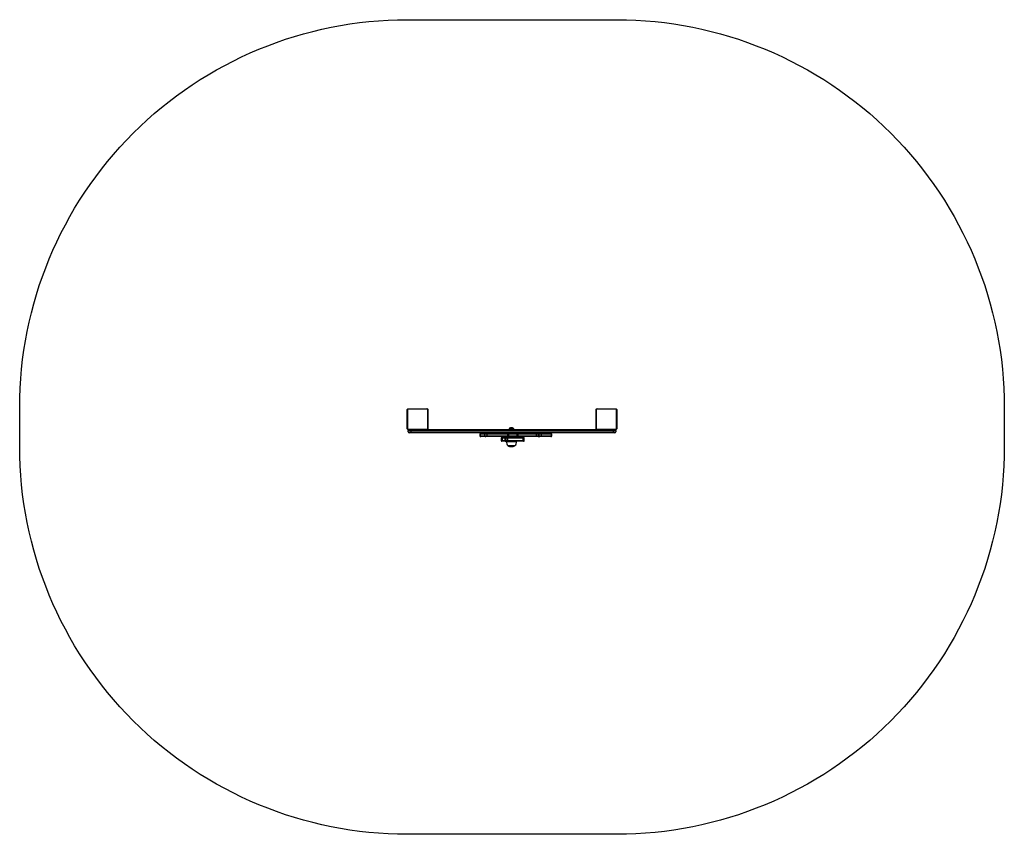
# Model space of a CAD drawing. Units: millimetres. Extents: x -4534 to 408874, y -3372 to 3167.
# Drawn here: x -1980 to 1831, y 15 to 3167 of the extents above; entities that cross this region are included whole.
import ezdxf

# ---------------------------------------------------------------- set-up
doc = ezdxf.new("R2010")
doc.units = ezdxf.units.MM
doc.layers.add('Opvangzone', color=7, linetype='Continuous', true_color=0x00a19a)
doc.layers.add('Toestel 2D', color=7, linetype='Continuous', lineweight=20)

# ---------------------------------------------------------------- blocks, each defined once
blk = doc.blocks.new('1761')
at = {"color": 7, "linetype": 'Continuous', "lineweight": 25}
for p, q in [((-318.07, 62.12), (-318.07, 69.32)), ((-318, 69.45), (-318, 62)), ((-310.34, 69.65), (-317.79, 69.65)), ((-317.67, 69.72), (-310.47, 69.72)), ((-310.14, 62), (-310.14, 69.45)), ((-310.07, 69.32), (-310.07, 62.12)), ((-244.97, 62.12), (-244.97, 69.32)), ((-244.9, 69.45), (-244.9, 62)), ((-237.24, 69.65), (-244.69, 69.65)), ((-244.57, 69.72), (-237.37, 69.72)), ((-237.04, 62), (-237.04, 69.45)), ((-236.97, 69.32), (-236.97, 62.12)), ((-318.07, 67.45), (-318.09, 67.45)), ((-318.09, 67.43), (-318.07, 67.43)), ((-318.09, 67.31), (-318.07, 67.31)), ((-318.09, 67.15), (-318.07, 67.15)), ((-318.09, 67.05), (-318.09, 67.15)), ((-318.09, 67.05), (-318.07, 67.05)), ((-318.09, 66.94), (-318.09, 67.05)), ((-318.09, 66.94), (-318.07, 66.94)), ((-318.09, 66.8), (-318.09, 66.84)), ((-318.09, 66.79), (-318.07, 66.79)), ((-318.09, 66.68), (-318.07, 66.68)), ((-318.09, 66.66), (-318.07, 66.66)), ((-318.09, 66.64), (-318.07, 66.64)), ((-318.09, 66.6), (-318.09, 66.64)), ((-318.09, 66.58), (-318.07, 66.58)), ((-318.09, 66.42), (-318.07, 66.42)), ((-318.09, 66.42), (-318.07, 66.42)), ((-318.09, 66.42), (-318.09, 66.42)), ((-318.09, 66.26), (-318.07, 66.26)), ((-318.09, 66.17), (-318.07, 66.17)), ((-318.09, 66.17), (-318.07, 66.17)), ((-318.09, 66.17), (-318.07, 66.17)), ((-318.09, 66.15), (-318.07, 66.15)), ((-318.09, 66.01), (-318.07, 66.01)), ((-318.09, 65.89), (-318.07, 65.89)), ((-318.09, 65.69), (-318.07, 65.69)), ((-318.09, 65.39), (-318.07, 65.39)), ((-318.09, 65.33), (-318.09, 65.36)), ((-318.09, 65.33), (-318.07, 65.33)), ((-318.09, 65.32), (-318.07, 65.32)), ((-318.09, 64.88), (-318.07, 64.88)), ((-310.05, 67.45), (-310.07, 67.45)), ((-310.05, 67.43), (-310.07, 67.43)), ((-310.05, 67.31), (-310.07, 67.31)), ((-310.05, 67.26), (-310.07, 67.26)), ((-310.05, 67.1), (-310.07, 67.1)), ((-310.05, 67.1), (-310.07, 67.1)), ((-310.05, 66.94), (-310.07, 66.94)), ((-310.05, 66.86), (-310.07, 66.86)), ((-310.05, 66.56), (-310.07, 66.56)), ((-310.05, 66.13), (-310.07, 66.13)), ((-310.05, 66.11), (-310.07, 66.11)), ((-310.05, 66.05), (-310.07, 66.05)), ((-310.05, 65.75), (-310.07, 65.75)), ((-310.05, 65.56), (-310.07, 65.56)), ((-310.05, 65.44), (-310.07, 65.44)), ((-310.05, 65.29), (-310.07, 65.29)), ((-310.05, 65.27), (-310.07, 65.27)), ((-310.05, 65.27), (-310.07, 65.27)), ((-310.05, 65.27), (-310.07, 65.27)), ((-310.05, 65.19), (-310.07, 65.19)), ((-310.05, 65.02), (-310.07, 65.02)), ((-310.05, 65.02), (-310.07, 65.02)), ((-310.05, 64.86), (-310.07, 64.86)), ((-310.05, 64.81), (-310.07, 64.81)), ((-310.04, 64.79), (-310.07, 64.79)), ((-310.05, 67.16), (-310.05, 67.1)), ((-310.05, 67.1), (-310.05, 67.1)), ((-310.05, 67.1), (-310.05, 67.07)), ((-310.05, 66.11), (-310.05, 66.09)), ((-310.05, 65.02), (-310.05, 65.02)), ((-310.05, 64.84), (-310.05, 64.81)), ((-244.97, 67.45), (-244.99, 67.45)), ((-244.99, 67.43), (-244.97, 67.43)), ((-244.99, 67.31), (-244.97, 67.31)), ((-244.99, 67.15), (-244.97, 67.15)), ((-244.99, 67.05), (-244.99, 67.15)), ((-244.99, 67.05), (-244.97, 67.05)), ((-244.99, 66.94), (-244.99, 67.05)), ((-244.99, 66.94), (-244.97, 66.94)), ((-244.99, 66.8), (-244.99, 66.84)), ((-244.99, 66.79), (-244.97, 66.79)), ((-244.99, 66.68), (-244.97, 66.68)), ((-244.99, 66.66), (-244.97, 66.66)), ((-244.99, 66.64), (-244.97, 66.64)), ((-244.99, 66.6), (-244.99, 66.64)), ((-244.99, 66.58), (-244.97, 66.58)), ((-244.99, 66.42), (-244.97, 66.42)), ((-244.99, 66.42), (-244.97, 66.42)), ((-244.99, 66.42), (-244.99, 66.42)), ((-244.99, 66.26), (-244.97, 66.26)), ((-244.99, 66.17), (-244.97, 66.17)), ((-244.99, 66.17), (-244.97, 66.17)), ((-244.99, 66.17), (-244.97, 66.17)), ((-244.99, 66.15), (-244.97, 66.15)), ((-244.99, 66.01), (-244.97, 66.01)), ((-244.99, 65.89), (-244.97, 65.89)), ((-244.99, 65.69), (-244.97, 65.69)), ((-244.99, 65.39), (-244.97, 65.39)), ((-244.99, 65.33), (-244.99, 65.36)), ((-244.99, 65.33), (-244.97, 65.33)), ((-244.99, 65.32), (-244.97, 65.32)), ((-244.99, 64.88), (-244.97, 64.88)), ((-236.95, 67.45), (-236.97, 67.45)), ((-236.95, 67.43), (-236.97, 67.43)), ((-236.95, 67.31), (-236.97, 67.31)), ((-236.95, 67.26), (-236.97, 67.26)), ((-236.95, 67.1), (-236.97, 67.1)), ((-236.95, 67.1), (-236.97, 67.1)), ((-236.95, 66.94), (-236.97, 66.94)), ((-236.95, 66.86), (-236.97, 66.86)), ((-236.95, 66.56), (-236.97, 66.56)), ((-236.95, 66.13), (-236.97, 66.13)), ((-236.95, 66.11), (-236.97, 66.11)), ((-236.95, 66.05), (-236.97, 66.05)), ((-236.95, 65.75), (-236.97, 65.75)), ((-236.95, 65.56), (-236.97, 65.56)), ((-236.95, 65.44), (-236.97, 65.44)), ((-236.95, 65.29), (-236.97, 65.29)), ((-236.95, 65.27), (-236.97, 65.27)), ((-236.95, 65.27), (-236.97, 65.27)), ((-236.95, 65.27), (-236.97, 65.27)), ((-236.95, 65.19), (-236.97, 65.19)), ((-236.95, 65.02), (-236.97, 65.02)), ((-236.95, 65.02), (-236.97, 65.02)), ((-236.95, 64.86), (-236.97, 64.86)), ((-236.95, 64.81), (-236.97, 64.81)), ((-236.94, 64.79), (-236.97, 64.79)), ((-236.95, 67.16), (-236.95, 67.1)), ((-236.95, 67.1), (-236.95, 67.1)), ((-236.95, 67.1), (-236.95, 67.07)), ((-236.95, 66.11), (-236.95, 66.09)), ((-236.95, 65.02), (-236.95, 65.02)), ((-236.95, 64.84), (-236.95, 64.81)), ((-318.09, 64.59), (-318.07, 64.59)), ((-318.09, 64.51), (-318.07, 64.51)), ((-318.09, 64.35), (-318.09, 64.37)), ((-318.09, 64.35), (-318.07, 64.35)), ((-318.09, 64.35), (-318.07, 64.35)), ((-318.09, 64.35), (-318.09, 64.35)), ((-318.09, 64.28), (-318.09, 64.35)), ((-318.09, 64.18), (-318.07, 64.18)), ((-318.09, 64.13), (-318.07, 64.13)), ((-318.09, 64.02), (-318.07, 64.02)), ((-318.09, 64), (-318.07, 64)), ((-317.79, 61.79), (-310.34, 61.79)), ((-310.47, 61.72), (-317.67, 61.72)), ((-316.72, 61.37), (-317.67, 61.37)), ((-317.67, 60.77), (-317.67, 61.37)), ((-317.37, 61.67), (-316.83, 61.67)), ((-316.83, 61.67), (-238.14, 61.67)), ((-316.72, 61.37), (-316.72, 60.77)), ((-238.19, 61.37), (-316.72, 61.37)), ((-314.77, 61.72), (-314.77, 61.67)), ((-313.37, 61.67), (-313.37, 61.72)), ((-310.05, 64.77), (-310.07, 64.77)), ((-310.05, 64.65), (-310.07, 64.65)), ((-310.05, 64.5), (-310.07, 64.5)), ((-310.05, 64.4), (-310.07, 64.4)), ((-310.05, 64.3), (-310.07, 64.3)), ((-310.05, 64.14), (-310.07, 64.14)), ((-310.05, 64.02), (-310.07, 64.02)), ((-310.07, 63.99), (-310.04, 63.99)), ((-310.05, 64.64), (-310.05, 64.61)), ((-310.05, 64.5), (-310.05, 64.4)), ((-310.05, 64.4), (-310.05, 64.3)), ((-278.74, 61.82), (-278.74, 61.72)), ((-276.79, 61.87), (-278.69, 61.87)), ((-278.61, 61.92), (-278.61, 61.87)), ((-277.72, 61.92), (-278.61, 61.92)), ((-277.73, 62.42), (-278.14, 62.42)), ((-277.34, 62.42), (-277.73, 62.42)), ((-276.86, 61.92), (-277.72, 61.92)), ((-276.86, 61.87), (-276.86, 61.92)), ((-276.74, 61.72), (-276.74, 61.82)), ((-244.99, 64.59), (-244.97, 64.59)), ((-244.99, 64.51), (-244.97, 64.51)), ((-244.99, 64.35), (-244.99, 64.37)), ((-244.99, 64.35), (-244.97, 64.35)), ((-244.99, 64.35), (-244.97, 64.35)), ((-244.99, 64.35), (-244.99, 64.35)), ((-244.99, 64.28), (-244.99, 64.35)), ((-244.99, 64.18), (-244.97, 64.18)), ((-244.99, 64.13), (-244.97, 64.13)), ((-244.99, 64.02), (-244.97, 64.02)), ((-244.99, 64), (-244.97, 64)), ((-244.69, 61.79), (-237.24, 61.79)), ((-237.37, 61.72), (-244.57, 61.72)), ((-241.67, 61.72), (-241.67, 61.67)), ((-240.27, 61.67), (-240.27, 61.72)), ((-238.19, 60.77), (-238.19, 61.37)), ((-237.37, 61.37), (-238.19, 61.37)), ((-238.14, 61.67), (-237.67, 61.67)), ((-237.37, 61.37), (-237.37, 60.77)), ((-236.95, 64.77), (-236.97, 64.77)), ((-236.95, 64.65), (-236.97, 64.65)), ((-236.95, 64.5), (-236.97, 64.5)), ((-236.95, 64.4), (-236.97, 64.4)), ((-236.95, 64.3), (-236.97, 64.3)), ((-236.95, 64.14), (-236.97, 64.14)), ((-236.95, 64.02), (-236.97, 64.02)), ((-236.97, 63.99), (-236.94, 63.99)), ((-236.95, 64.64), (-236.95, 64.61)), ((-236.95, 64.5), (-236.95, 64.4)), ((-236.95, 64.4), (-236.95, 64.3)), ((-317.67, 60.77), (-316.72, 60.77)), ((-316.83, 60.47), (-317.37, 60.47)), ((-238.14, 60.47), (-316.83, 60.47)), ((-316.72, 60.77), (-238.19, 60.77)), ((-289.92, 59.87), (-289.92, 59.27)), ((-287.98, 59.87), (-289.88, 59.87)), ((-289.88, 59.87), (-289.88, 59.27)), ((-289.88, 59.27), (-287.98, 59.27)), ((-289.62, 60.17), (-289.6, 60.17)), ((-289.6, 58.97), (-289.62, 58.97)), ((-289.6, 60.17), (-287.68, 60.17)), ((-287.68, 58.97), (-289.6, 58.97)), ((-287.22, 59.87), (-287.98, 59.87)), ((-287.98, 59.27), (-287.98, 59.87)), ((-287.98, 59.27), (-287.22, 59.27)), ((-287.68, 60.17), (-287.38, 60.17)), ((-287.38, 58.97), (-287.68, 58.97)), ((-287.38, 60.17), (-279.29, 60.17)), ((-279.29, 58.97), (-287.38, 58.97)), ((-287.22, 59.87), (-287.22, 59.27)), ((-279.18, 59.87), (-287.22, 59.87)), ((-287.22, 59.27), (-279.18, 59.27)), ((-281.71, 58.37), (-281.71, 57.47)), ((-281.41, 58.67), (-281.21, 58.67)), ((-281.21, 57.17), (-281.41, 57.17)), ((-281.22, 57.47), (-281.22, 58.37)), ((-281.21, 58.67), (-280.1, 58.67)), ((-280.1, 57.17), (-281.21, 57.17)), ((-280.25, 58.37), (-280.25, 57.47)), ((-280.1, 58.67), (-279.99, 58.67)), ((-279.95, 57.17), (-280.1, 57.17)), ((-279.99, 60.47), (-279.99, 60.17)), ((-279.99, 58.97), (-279.99, 58.67)), ((-279.58, 58.67), (-279.99, 58.67)), ((-279.58, 57.17), (-279.95, 57.17)), ((-279.88, 58.37), (-279.88, 57.47)), ((-279.74, 57.17), (-279.74, 57.07)), ((-279.58, 58.67), (-279.27, 58.67)), ((-279.27, 57.17), (-279.58, 57.17)), ((-279.29, 60.17), (-278.94, 60.17)), ((-278.94, 58.97), (-279.29, 58.97)), ((-279.27, 58.67), (-273.27, 58.67)), ((-273.27, 57.17), (-279.27, 57.17)), ((-279.18, 59.27), (-279.18, 59.87)), ((-278.86, 59.87), (-279.18, 59.87)), ((-279.18, 59.27), (-278.86, 59.27)), ((-279.1, 57.47), (-279.1, 58.37)), ((-273.24, 58.37), (-279.1, 58.37)), ((-279.1, 57.47), (-273.24, 57.47)), ((-275.61, 60.17), (-278.94, 60.17)), ((-275.61, 58.97), (-278.94, 58.97)), ((-275.47, 59.87), (-278.86, 59.87)), ((-278.86, 59.87), (-278.86, 59.27)), ((-278.86, 59.27), (-275.47, 59.27)), ((-275.74, 57.07), (-275.74, 57.17)), ((-275.61, 60.17), (-275.31, 60.17)), ((-275.31, 58.97), (-275.61, 58.97)), ((-275.49, 60.17), (-275.49, 60.47)), ((-275.49, 58.67), (-275.49, 58.97)), ((-275.47, 59.27), (-275.47, 59.87)), ((-275.22, 59.87), (-275.47, 59.87)), ((-275.47, 59.27), (-275.22, 59.27)), ((-275.31, 60.17), (-268.06, 60.17)), ((-268.06, 58.97), (-275.31, 58.97)), ((-275.22, 59.87), (-275.22, 59.27)), ((-268.01, 59.87), (-275.22, 59.87)), ((-275.22, 59.27), (-268.01, 59.27)), ((-273.27, 58.67), (-273.09, 58.67)), ((-273.09, 57.17), (-273.27, 57.17)), ((-273.24, 57.47), (-273.24, 58.37)), ((-272.79, 57.47), (-272.79, 58.37)), ((-268.06, 60.17), (-267.15, 60.17)), ((-267.15, 58.97), (-268.06, 58.97)), ((-268.01, 59.27), (-268.01, 59.87)), ((-267.44, 59.87), (-268.01, 59.87)), ((-268.01, 59.27), (-267.44, 59.27)), ((-267.06, 59.87), (-267.44, 59.87)), ((-267.44, 59.87), (-267.44, 59.27)), ((-267.44, 59.27), (-267.06, 59.27)), ((-267.15, 60.17), (-266.77, 60.17)), ((-266.77, 58.97), (-267.15, 58.97)), ((-266.21, 59.87), (-267.06, 59.87)), ((-267.06, 59.27), (-267.06, 59.87)), ((-267.06, 59.27), (-266.21, 59.27)), ((-266.77, 60.17), (-266.43, 60.17)), ((-266.43, 58.97), (-266.77, 58.97)), ((-266.43, 60.17), (-262.45, 60.17)), ((-262.45, 58.97), (-266.43, 58.97)), ((-266.21, 59.87), (-266.21, 59.27)), ((-262.24, 59.87), (-266.21, 59.87)), ((-266.21, 59.27), (-262.24, 59.27)), ((-262.45, 60.17), (-262.39, 60.17)), ((-262.39, 58.97), (-262.45, 58.97)), ((-262.24, 59.27), (-262.24, 59.87)), ((-262.09, 59.27), (-262.09, 59.87)), ((-238.19, 60.77), (-237.37, 60.77)), ((-237.67, 60.47), (-238.14, 60.47)), ((-279.09, 55.51), (-277.74, 55.51)), ((-277.74, 55.51), (-276.39, 55.51))]:
    blk.add_line(p, q, dxfattribs=at)
at = {"color": 8, "linetype": 'Continuous', "lineweight": 25}
for p, q in [((-276.74, 61.82), (-278.74, 61.82)), ((-278.74, 61.72), (-276.74, 61.72)), ((-289.88, 59.87), (-289.92, 59.87)), ((-289.92, 59.27), (-289.88, 59.27)), ((-281.22, 58.37), (-281.71, 58.37)), ((-281.71, 57.47), (-281.22, 57.47)), ((-280.25, 58.37), (-281.22, 58.37)), ((-281.22, 57.47), (-280.25, 57.47)), ((-279.88, 58.37), (-280.25, 58.37)), ((-280.25, 57.47), (-279.88, 57.47)), ((-279.1, 58.37), (-279.88, 58.37)), ((-279.88, 57.47), (-279.1, 57.47)), ((-272.79, 58.37), (-273.24, 58.37)), ((-273.24, 57.47), (-272.79, 57.47)), ((-262.09, 59.87), (-262.24, 59.87)), ((-262.24, 59.27), (-262.09, 59.27)), ((-279.74, 57.07), (-277.74, 57.07)), ((-277.74, 57.07), (-275.74, 57.07))]:
    blk.add_line(p, q, dxfattribs=at)
at = {"color": 7, "linetype": 'Continuous', "lineweight": 25, "flags": 128}
for points in [[(-316.83, 61.67), (-316.8, 61.67), (-316.78, 61.65), (-316.77, 61.62), (-316.75, 61.58), (-316.74, 61.54), (-316.73, 61.49), (-316.72, 61.43), (-316.72, 61.37)], [(-316.72, 60.77), (-316.72, 60.71), (-316.73, 60.66), (-316.74, 60.61), (-316.75, 60.56), (-316.77, 60.52), (-316.78, 60.5), (-316.8, 60.48), (-316.83, 60.47)], [(-287.38, 60.17), (-287.35, 60.17), (-287.32, 60.15), (-287.29, 60.12), (-287.27, 60.08), (-287.25, 60.04), (-287.23, 59.99), (-287.22, 59.93), (-287.22, 59.87)], [(-287.22, 59.27), (-287.22, 59.21), (-287.23, 59.16), (-287.25, 59.11), (-287.27, 59.06), (-287.29, 59.02), (-287.32, 59), (-287.35, 58.98), (-287.38, 58.97)], [(-279.29, 60.17), (-279.27, 60.17), (-279.25, 60.15), (-279.23, 60.12), (-279.22, 60.08), (-279.2, 60.04), (-279.19, 59.99), (-279.19, 59.93), (-279.18, 59.87)], [(-279.18, 59.27), (-279.19, 59.21), (-279.19, 59.16), (-279.2, 59.11), (-279.22, 59.06), (-279.23, 59.02), (-279.25, 59), (-279.27, 58.98), (-279.29, 58.97)], [(-279.27, 58.67), (-279.24, 58.67), (-279.2, 58.65), (-279.17, 58.62), (-279.15, 58.58), (-279.13, 58.54), (-279.11, 58.49), (-279.1, 58.43), (-279.1, 58.37)], [(-279.1, 57.47), (-279.1, 57.41), (-279.11, 57.36), (-279.13, 57.31), (-279.15, 57.26), (-279.17, 57.22), (-279.2, 57.2), (-279.24, 57.18), (-279.27, 57.17)], [(-278.72, 60.17), (-278.75, 60.17), (-278.77, 60.15), (-278.8, 60.12), (-278.82, 60.08), (-278.83, 60.04), (-278.85, 59.99), (-278.85, 59.93), (-278.86, 59.87)], [(-278.86, 59.27), (-278.85, 59.21), (-278.85, 59.16), (-278.83, 59.11), (-278.82, 59.06), (-278.8, 59.02), (-278.77, 59), (-278.75, 58.98), (-278.72, 58.97)], [(-275.31, 60.17), (-275.29, 60.17), (-275.27, 60.15), (-275.26, 60.12), (-275.25, 60.08), (-275.24, 60.04), (-275.23, 59.99), (-275.22, 59.93), (-275.22, 59.87)], [(-275.22, 59.27), (-275.22, 59.21), (-275.23, 59.16), (-275.24, 59.11), (-275.25, 59.06), (-275.26, 59.02), (-275.27, 59), (-275.29, 58.98), (-275.31, 58.97)]]:
    blk.add_lwpolyline(points, dxfattribs=at)
at = {"color": 7, "linetype": 'Continuous', "lineweight": 25}
for centre, radius, start, end in [((-317.91, 69.32), 0.154, 123.5066, 178.3863), ((-317.66, 69.57), 0.154, 91.6151, 146.4938), ((-310.47, 69.57), 0.154, 33.5072, 88.3839), ((-310.22, 69.32), 0.154, 1.615, 56.4964), ((-244.81, 69.32), 0.154, 123.5074, 178.3834), ((-244.56, 69.57), 0.154, 91.6158, 146.493), ((-237.37, 69.57), 0.154, 33.5067, 88.3841), ((-237.12, 69.32), 0.154, 1.6158, 56.4934), ((-317.91, 62.13), 0.154, 181.614, 236.4932), ((-317.66, 61.88), 0.154, 213.5061, 268.385), ((-317.37, 61.37), 0.3, 90, 180), ((-310.47, 61.88), 0.154, 271.616, 326.493), ((-310.22, 62.13), 0.154, 303.5039, 358.3848), ((-278.69, 61.82), 0.05, 90, 180), ((-278.69, 61.72), 0.05, 180, 270), ((-277.91, 61.73), 0.723, 108, 164.9376), ((-277.56, 61.73), 0.723, 15.0624, 72), ((-276.79, 61.82), 0.05, 0, 90), ((-276.79, 61.72), 0.05, 270, 0), ((-244.81, 62.13), 0.154, 181.6169, 236.4924), ((-244.56, 61.88), 0.154, 213.5068, 268.3842), ((-237.7, 61.45), 0.493, 152.5573, 188.5098), ((-237.67, 61.37), 0.3, 0, 90), ((-237.37, 61.88), 0.154, 271.6158, 326.4934), ((-237.12, 62.13), 0.154, 303.5068, 358.3839), ((-317.37, 60.77), 0.3, 180, 270), ((-289.62, 59.87), 0.3, 90, 180), ((-289.62, 59.27), 0.3, 180, 270), ((-289.59, 59.88), 0.289, 92.4465, 182.2505), ((-289.59, 59.26), 0.289, 177.7493, 267.5537), ((-287.68, 59.87), 0.299, 90.1611, 180.1628), ((-287.68, 59.27), 0.299, 179.837, 269.8391), ((-281.41, 58.37), 0.3, 90, 180), ((-281.41, 57.47), 0.3, 180, 270), ((-274.97, 58.45), 6.25, 177.9357, 180.688), ((-274.97, 57.4), 6.25, 179.3119, 182.0643), ((-279.95, 58.37), 0.3, 90, 180), ((-279.95, 57.47), 0.3, 180, 270), ((-279.58, 58.37), 0.3, 90, 180), ((-279.58, 57.47), 0.3, 180, 270), ((-275.75, 59.89), 0.287, 357.3753, 87.1096), ((-275.75, 59.26), 0.287, 272.8903, 2.6249), ((-273.94, 58.45), 0.704, 353.9633, 18.706), ((-273.94, 57.4), 0.704, 341.2938, 6.0368), ((-273.09, 58.37), 0.3, 0, 90), ((-273.09, 57.47), 0.3, 270, 0), ((-268.53, 59.95), 0.521, 351.93, 25.7961), ((-268.53, 59.2), 0.521, 334.2038, 8.0701), ((-267.15, 59.88), 0.297, 90.5527, 180.5428), ((-267.15, 59.27), 0.297, 179.4571, 269.4475), ((-266.76, 59.88), 0.297, 90.5533, 180.5416), ((-266.76, 59.27), 0.297, 179.4582, 269.4469), ((-266.48, 59.91), 0.268, 352.1318, 78.9537), ((-266.48, 59.24), 0.268, 281.0461, 7.8683), ((-262.5, 59.91), 0.268, 352.1322, 78.9533), ((-262.5, 59.24), 0.268, 281.0465, 7.8679), ((-262.39, 59.87), 0.3, 0, 90), ((-262.39, 59.27), 0.3, 270, 0), ((-237.7, 60.7), 0.493, 171.4903, 207.4425), ((-237.67, 60.77), 0.3, 270, 0), ((-277.54, 57.07), 2.2, 180, 225.2397), ((-277.74, 57.42), 2.33, 234.6647, 270), ((-277.74, 57.42), 2.33, 270, 305.3353), ((-277.93, 57.07), 2.2, 314.7603, 0)]:
    blk.add_arc(centre, radius, start, end, dxfattribs=at)
at = {"color": 8, "linetype": 'Continuous', "lineweight": 25}
for centre, radius, start, end in [((-279.73, 58.64), 0.371, 174.4353, 180.2189), ((-279.73, 57.21), 0.37, 179.781, 185.5649)]:
    blk.add_arc(centre, radius, start, end, dxfattribs=at)
at = {"color": 7, "linetype": 'Continuous', "lineweight": 25}
for points, knots in [([(-318.07, 69.32), (-318.07, 69.35), (-318.06, 69.41), (-318.04, 69.49), (-318, 69.55), (-317.96, 69.6), (-317.91, 69.64), (-317.85, 69.68), (-317.77, 69.71), (-317.71, 69.72), (-317.67, 69.72)], [0, 0, 0, 0, 0.1431031, 0.2995485, 0.4053766, 0.4896562, 0.5746159, 0.6831247, 0.780405, 1, 1, 1, 1]), ([(-317.79, 69.65), (-317.81, 69.65), (-317.84, 69.65), (-317.89, 69.63), (-317.92, 69.61), (-317.94, 69.59), (-317.96, 69.56), (-317.98, 69.53), (-318, 69.49), (-318, 69.46), (-318, 69.45)], [0, 0, 0, 0, 0.245001, 0.340934, 0.43764, 0.508584, 0.579549, 0.675596, 0.836537, 1, 1, 1, 1]), ([(-310.47, 69.72), (-310.44, 69.72), (-310.39, 69.72), (-310.3, 69.69), (-310.24, 69.65), (-310.19, 69.61), (-310.15, 69.56), (-310.11, 69.51), (-310.08, 69.42), (-310.07, 69.36), (-310.07, 69.32)], [0, 0, 0, 0, 0.143107, 0.299553, 0.405382, 0.489657, 0.574622, 0.68313, 0.780407, 1, 1, 1, 1]), ([(-310.14, 69.45), (-310.14, 69.47), (-310.14, 69.5), (-310.16, 69.54), (-310.18, 69.57), (-310.2, 69.6), (-310.23, 69.62), (-310.26, 69.64), (-310.3, 69.65), (-310.33, 69.65), (-310.34, 69.65)], [0, 0, 0, 0, 0.244998, 0.340932, 0.437638, 0.508581, 0.579552, 0.675594, 0.836534, 1, 1, 1, 1]), ([(-244.97, 69.32), (-244.97, 69.35), (-244.96, 69.41), (-244.94, 69.49), (-244.9, 69.55), (-244.86, 69.6), (-244.81, 69.64), (-244.75, 69.68), (-244.67, 69.71), (-244.61, 69.72), (-244.57, 69.72)], [0, 0, 0, 0, 0.143103, 0.29955, 0.405379, 0.489659, 0.574621, 0.68313, 0.780406, 1, 1, 1, 1]), ([(-244.69, 69.65), (-244.71, 69.65), (-244.74, 69.65), (-244.79, 69.63), (-244.82, 69.61), (-244.84, 69.59), (-244.86, 69.56), (-244.88, 69.53), (-244.9, 69.49), (-244.9, 69.46), (-244.9, 69.45)], [0, 0, 0, 0, 0.244998, 0.340932, 0.437641, 0.508582, 0.579549, 0.675597, 0.836536, 1, 1, 1, 1]), ([(-237.37, 69.72), (-237.34, 69.72), (-237.29, 69.72), (-237.2, 69.69), (-237.14, 69.65), (-237.09, 69.61), (-237.05, 69.56), (-237.01, 69.51), (-236.98, 69.42), (-236.97, 69.36), (-236.97, 69.32)], [0, 0, 0, 0, 0.143103, 0.299551, 0.40538, 0.489658, 0.574622, 0.683129, 0.780407, 1, 1, 1, 1]), ([(-237.04, 69.45), (-237.04, 69.47), (-237.04, 69.5), (-237.06, 69.54), (-237.08, 69.57), (-237.1, 69.6), (-237.13, 69.62), (-237.16, 69.64), (-237.2, 69.65), (-237.23, 69.65), (-237.24, 69.65)], [0, 0, 0, 0, 0.244999, 0.340932, 0.437641, 0.508582, 0.579549, 0.675597, 0.836535, 1, 1, 1, 1]), ([(-318.09, 67.31), (-318.09, 67.32), (-318.09, 67.35), (-318.09, 67.39), (-318.09, 67.41), (-318.09, 67.43)], [0, 0, 0, 0, 0.302427, 0.5839, 1, 1, 1, 1]), ([(-318.09, 67.15), (-318.09, 67.15), (-318.09, 67.17), (-318.09, 67.2), (-318.09, 67.23), (-318.09, 67.27), (-318.09, 67.29), (-318.09, 67.31)], [0, 0, 0, 0, 0.266939, 0.528222, 0.668668, 0.821858, 1, 1, 1, 1]), ([(-318.09, 66.79), (-318.09, 66.81), (-318.09, 66.85), (-318.09, 66.9), (-318.09, 66.93), (-318.09, 66.94), (-318.09, 66.94)], [0, 0, 0, 0, 0.272073, 0.521847, 0.739653, 1, 1, 1, 1]), ([(-318.09, 66.68), (-318.09, 66.69), (-318.09, 66.7), (-318.09, 66.74), (-318.09, 66.77), (-318.09, 66.79)], [0, 0, 0, 0, 0.267212, 0.540233, 1, 1, 1, 1]), ([(-318.09, 66.42), (-318.09, 66.45), (-318.09, 66.49), (-318.09, 66.54), (-318.09, 66.58), (-318.09, 66.58), (-318.09, 66.58)], [0, 0, 0, 0, 0.282264, 0.55639, 0.774156, 1, 1, 1, 1]), ([(-318.09, 66.26), (-318.09, 66.26), (-318.09, 66.27), (-318.09, 66.31), (-318.09, 66.36), (-318.09, 66.4), (-318.09, 66.42)], [0, 0, 0, 0, 0.2836056, 0.5580644, 0.7752756, 1, 1, 1, 1]), ([(-318.09, 66.01), (-318.09, 66.03), (-318.09, 66.07), (-318.09, 66.12), (-318.09, 66.15), (-318.09, 66.15), (-318.09, 66.15)], [0, 0, 0, 0, 0.288476, 0.554074, 0.767409, 1, 1, 1, 1]), ([(-318.09, 65.89), (-318.09, 65.89), (-318.09, 65.91), (-318.09, 65.95), (-318.09, 65.98), (-318.09, 66.01)], [0, 0, 0, 0, 0.271498, 0.546065, 1, 1, 1, 1]), ([(-318.09, 65.69), (-318.09, 65.73), (-318.09, 65.81), (-318.09, 65.86), (-318.09, 65.89)], [0, 0, 0, 0, 0.583245, 1, 1, 1, 1]), ([(-318.09, 65.39), (-318.09, 65.4), (-318.09, 65.4), (-318.09, 65.43), (-318.09, 65.49), (-318.09, 65.58), (-318.09, 65.65), (-318.09, 65.69)], [0, 0, 0, 0, 0.216377, 0.406579, 0.5802, 0.780818, 1, 1, 1, 1]), ([(-318.09, 64.88), (-318.09, 64.95), (-318.09, 65.08), (-318.09, 65.22), (-318.09, 65.3), (-318.09, 65.31), (-318.09, 65.32)], [0, 0, 0, 0, 0.295618, 0.563119, 0.773399, 1, 1, 1, 1]), ([(-318.09, 64.59), (-318.09, 64.59), (-318.09, 64.59), (-318.09, 64.61), (-318.09, 64.63), (-318.09, 64.68), (-318.09, 64.77), (-318.09, 64.84), (-318.09, 64.88)], [0, 0, 0, 0, 0.103889, 0.205534, 0.310845, 0.424298, 0.6851, 1, 1, 1, 1]), ([(-310.05, 67.43), (-310.05, 67.42), (-310.05, 67.4), (-310.05, 67.37), (-310.05, 67.33), (-310.05, 67.31)], [0, 0, 0, 0, 0.267077, 0.53987, 1, 1, 1, 1]), ([(-310.05, 67.31), (-310.05, 67.3), (-310.05, 67.27), (-310.05, 67.23), (-310.05, 67.19), (-310.05, 67.17), (-310.05, 67.16)], [0, 0, 0, 0, 0.218762, 0.403929, 0.577737, 1, 1, 1, 1]), ([(-310.05, 67.26), (-310.05, 67.26), (-310.05, 67.25), (-310.05, 67.21), (-310.05, 67.16), (-310.05, 67.12), (-310.05, 67.1)], [0, 0, 0, 0, 0.283607, 0.558069, 0.775279, 1, 1, 1, 1]), ([(-310.05, 67.1), (-310.05, 67.07), (-310.05, 67.03), (-310.05, 66.98), (-310.05, 66.94), (-310.05, 66.94), (-310.05, 66.94)], [0, 0, 0, 0, 0.282265, 0.556385, 0.774151, 1, 1, 1, 1]), ([(-310.05, 66.96), (-310.05, 66.95), (-310.05, 66.94), (-310.05, 66.9), (-310.05, 66.85), (-310.05, 66.82), (-310.05, 66.8)], [0, 0, 0, 0, 0.297612, 0.56016, 0.762668, 1, 1, 1, 1]), ([(-310.05, 66.86), (-310.05, 66.86), (-310.05, 66.85), (-310.05, 66.84), (-310.05, 66.81), (-310.05, 66.76), (-310.05, 66.68), (-310.05, 66.6), (-310.05, 66.56)], [0, 0, 0, 0, 0.103889, 0.205534, 0.310845, 0.424299, 0.685101, 1, 1, 1, 1]), ([(-310.05, 66.56), (-310.05, 66.49), (-310.05, 66.37), (-310.05, 66.22), (-310.05, 66.14), (-310.05, 66.13), (-310.05, 66.13)], [0, 0, 0, 0, 0.2956191, 0.5631193, 0.7733994, 1, 1, 1, 1]), ([(-310.05, 66.05), (-310.05, 66.05), (-310.05, 66.04), (-310.05, 66.01), (-310.05, 65.95), (-310.05, 65.86), (-310.05, 65.79), (-310.05, 65.75)], [0, 0, 0, 0, 0.216377, 0.406578, 0.580201, 0.780818, 1, 1, 1, 1]), ([(-310.05, 65.75), (-310.05, 65.71), (-310.05, 65.64), (-310.05, 65.58), (-310.05, 65.56)], [0, 0, 0, 0, 0.583246, 1, 1, 1, 1]), ([(-310.05, 65.56), (-310.05, 65.55), (-310.05, 65.53), (-310.05, 65.49), (-310.05, 65.46), (-310.05, 65.44)], [0, 0, 0, 0, 0.2714999, 0.546068, 1, 1, 1, 1]), ([(-310.05, 65.44), (-310.05, 65.42), (-310.05, 65.37), (-310.05, 65.33), (-310.05, 65.3), (-310.05, 65.3), (-310.05, 65.29)], [0, 0, 0, 0, 0.288478, 0.554073, 0.76741, 1, 1, 1, 1]), ([(-310.05, 65.19), (-310.05, 65.18), (-310.05, 65.18), (-310.05, 65.13), (-310.05, 65.08), (-310.05, 65.04), (-310.05, 65.02)], [0, 0, 0, 0, 0.283605, 0.558064, 0.775273, 1, 1, 1, 1]), ([(-310.05, 65.02), (-310.05, 65), (-310.05, 64.95), (-310.05, 64.9), (-310.05, 64.87), (-310.05, 64.86), (-310.05, 64.86)], [0, 0, 0, 0, 0.282265, 0.55639, 0.774156, 1, 1, 1, 1]), ([(-244.99, 67.31), (-244.99, 67.32), (-244.99, 67.35), (-244.99, 67.39), (-244.99, 67.41), (-244.99, 67.43)], [0, 0, 0, 0, 0.302427, 0.5839, 1, 1, 1, 1]), ([(-244.99, 67.15), (-244.99, 67.15), (-244.99, 67.17), (-244.99, 67.2), (-244.99, 67.23), (-244.99, 67.27), (-244.99, 67.29), (-244.99, 67.31)], [0, 0, 0, 0, 0.266939, 0.528222, 0.668668, 0.821858, 1, 1, 1, 1]), ([(-244.99, 66.79), (-244.99, 66.81), (-244.99, 66.85), (-244.99, 66.9), (-244.99, 66.93), (-244.99, 66.94), (-244.99, 66.94)], [0, 0, 0, 0, 0.272073, 0.521847, 0.739653, 1, 1, 1, 1]), ([(-244.99, 66.68), (-244.99, 66.69), (-244.99, 66.7), (-244.99, 66.74), (-244.99, 66.77), (-244.99, 66.79)], [0, 0, 0, 0, 0.267212, 0.540233, 1, 1, 1, 1]), ([(-244.99, 66.42), (-244.99, 66.45), (-244.99, 66.49), (-244.99, 66.54), (-244.99, 66.58), (-244.99, 66.58), (-244.99, 66.58)], [0, 0, 0, 0, 0.282264, 0.55639, 0.774156, 1, 1, 1, 1]), ([(-244.99, 66.26), (-244.99, 66.26), (-244.99, 66.27), (-244.99, 66.31), (-244.99, 66.36), (-244.99, 66.4), (-244.99, 66.42)], [0, 0, 0, 0, 0.2836056, 0.5580644, 0.7752756, 1, 1, 1, 1]), ([(-244.99, 66.01), (-244.99, 66.03), (-244.99, 66.07), (-244.99, 66.12), (-244.99, 66.15), (-244.99, 66.15), (-244.99, 66.15)], [0, 0, 0, 0, 0.288476, 0.554074, 0.767409, 1, 1, 1, 1]), ([(-244.99, 65.89), (-244.99, 65.89), (-244.99, 65.91), (-244.99, 65.95), (-244.99, 65.98), (-244.99, 66.01)], [0, 0, 0, 0, 0.271498, 0.546065, 1, 1, 1, 1]), ([(-244.99, 65.69), (-244.99, 65.73), (-244.99, 65.81), (-244.99, 65.86), (-244.99, 65.89)], [0, 0, 0, 0, 0.583245, 1, 1, 1, 1]), ([(-244.99, 65.39), (-244.99, 65.4), (-244.99, 65.4), (-244.99, 65.43), (-244.99, 65.49), (-244.99, 65.58), (-244.99, 65.65), (-244.99, 65.69)], [0, 0, 0, 0, 0.216377, 0.406579, 0.5802, 0.780818, 1, 1, 1, 1]), ([(-244.99, 64.88), (-244.99, 64.95), (-244.99, 65.08), (-244.99, 65.22), (-244.99, 65.3), (-244.99, 65.31), (-244.99, 65.32)], [0, 0, 0, 0, 0.295618, 0.563119, 0.773399, 1, 1, 1, 1]), ([(-244.99, 64.59), (-244.99, 64.59), (-244.99, 64.59), (-244.99, 64.61), (-244.99, 64.63), (-244.99, 64.68), (-244.99, 64.77), (-244.99, 64.84), (-244.99, 64.88)], [0, 0, 0, 0, 0.103889, 0.205534, 0.310845, 0.424298, 0.6851, 1, 1, 1, 1]), ([(-236.95, 67.43), (-236.95, 67.42), (-236.95, 67.4), (-236.95, 67.37), (-236.95, 67.33), (-236.95, 67.31)], [0, 0, 0, 0, 0.267077, 0.53987, 1, 1, 1, 1]), ([(-236.95, 67.31), (-236.95, 67.3), (-236.95, 67.27), (-236.95, 67.23), (-236.95, 67.19), (-236.95, 67.17), (-236.95, 67.16)], [0, 0, 0, 0, 0.218762, 0.403929, 0.577737, 1, 1, 1, 1]), ([(-236.95, 67.26), (-236.95, 67.26), (-236.95, 67.25), (-236.95, 67.21), (-236.95, 67.16), (-236.95, 67.12), (-236.95, 67.1)], [0, 0, 0, 0, 0.283607, 0.558069, 0.775279, 1, 1, 1, 1]), ([(-236.95, 67.1), (-236.95, 67.07), (-236.95, 67.03), (-236.95, 66.98), (-236.95, 66.94), (-236.95, 66.94), (-236.95, 66.94)], [0, 0, 0, 0, 0.282265, 0.556385, 0.774151, 1, 1, 1, 1]), ([(-236.95, 66.96), (-236.95, 66.95), (-236.95, 66.94), (-236.95, 66.9), (-236.95, 66.85), (-236.95, 66.82), (-236.95, 66.8)], [0, 0, 0, 0, 0.297612, 0.56016, 0.762668, 1, 1, 1, 1]), ([(-236.95, 66.86), (-236.95, 66.86), (-236.95, 66.85), (-236.95, 66.84), (-236.95, 66.81), (-236.95, 66.76), (-236.95, 66.68), (-236.95, 66.6), (-236.95, 66.56)], [0, 0, 0, 0, 0.103889, 0.205534, 0.310845, 0.424299, 0.685101, 1, 1, 1, 1]), ([(-236.95, 66.56), (-236.95, 66.49), (-236.95, 66.37), (-236.95, 66.22), (-236.95, 66.14), (-236.95, 66.13), (-236.95, 66.13)], [0, 0, 0, 0, 0.2956191, 0.5631193, 0.7733994, 1, 1, 1, 1]), ([(-236.95, 66.05), (-236.95, 66.05), (-236.95, 66.04), (-236.95, 66.01), (-236.95, 65.95), (-236.95, 65.86), (-236.95, 65.79), (-236.95, 65.75)], [0, 0, 0, 0, 0.216377, 0.406578, 0.580201, 0.780818, 1, 1, 1, 1]), ([(-236.95, 65.75), (-236.95, 65.71), (-236.95, 65.64), (-236.95, 65.58), (-236.95, 65.56)], [0, 0, 0, 0, 0.583246, 1, 1, 1, 1]), ([(-236.95, 65.56), (-236.95, 65.55), (-236.95, 65.53), (-236.95, 65.49), (-236.95, 65.46), (-236.95, 65.44)], [0, 0, 0, 0, 0.2714999, 0.546068, 1, 1, 1, 1]), ([(-236.95, 65.44), (-236.95, 65.42), (-236.95, 65.37), (-236.95, 65.33), (-236.95, 65.3), (-236.95, 65.3), (-236.95, 65.29)], [0, 0, 0, 0, 0.288478, 0.554073, 0.76741, 1, 1, 1, 1]), ([(-236.95, 65.19), (-236.95, 65.18), (-236.95, 65.18), (-236.95, 65.13), (-236.95, 65.08), (-236.95, 65.04), (-236.95, 65.02)], [0, 0, 0, 0, 0.283605, 0.558064, 0.775273, 1, 1, 1, 1]), ([(-236.95, 65.02), (-236.95, 65), (-236.95, 64.95), (-236.95, 64.9), (-236.95, 64.87), (-236.95, 64.86), (-236.95, 64.86)], [0, 0, 0, 0, 0.282265, 0.55639, 0.774156, 1, 1, 1, 1]), ([(-318.09, 64.48), (-318.09, 64.49), (-318.09, 64.51), (-318.09, 64.54), (-318.09, 64.59), (-318.09, 64.62), (-318.09, 64.64)], [0, 0, 0, 0, 0.297613, 0.56016, 0.76267, 1, 1, 1, 1]), ([(-318.09, 64.35), (-318.09, 64.37), (-318.09, 64.42), (-318.09, 64.47), (-318.09, 64.5), (-318.09, 64.5), (-318.09, 64.51)], [0, 0, 0, 0, 0.2822647, 0.5563867, 0.7741519, 1, 1, 1, 1]), ([(-318.09, 64.18), (-318.09, 64.19), (-318.09, 64.19), (-318.09, 64.24), (-318.09, 64.29), (-318.09, 64.33), (-318.09, 64.35)], [0, 0, 0, 0, 0.283607, 0.558069, 0.775281, 1, 1, 1, 1]), ([(-318.09, 64.13), (-318.09, 64.15), (-318.09, 64.18), (-318.09, 64.21), (-318.09, 64.26), (-318.09, 64.27), (-318.09, 64.28)], [0, 0, 0, 0, 0.218762, 0.403929, 0.577736, 1, 1, 1, 1]), ([(-318.09, 64.02), (-318.09, 64.02), (-318.09, 64.04), (-318.09, 64.08), (-318.09, 64.11), (-318.09, 64.13)], [0, 0, 0, 0, 0.267077, 0.539868, 1, 1, 1, 1]), ([(-317.67, 61.72), (-317.7, 61.72), (-317.75, 61.73), (-317.83, 61.75), (-317.9, 61.79), (-317.95, 61.83), (-317.99, 61.88), (-318.02, 61.94), (-318.06, 62.02), (-318.07, 62.08), (-318.07, 62.12)], [0, 0, 0, 0, 0.143107, 0.299552, 0.405382, 0.489663, 0.574622, 0.68313, 0.780406, 1, 1, 1, 1]), ([(-318, 62), (-318, 61.98), (-318, 61.95), (-317.98, 61.9), (-317.96, 61.87), (-317.94, 61.85), (-317.91, 61.83), (-317.87, 61.81), (-317.83, 61.79), (-317.81, 61.79), (-317.79, 61.79)], [0, 0, 0, 0, 0.244999, 0.340928, 0.43764, 0.508583, 0.579543, 0.675595, 0.836535, 1, 1, 1, 1]), ([(-310.07, 62.12), (-310.07, 62.1), (-310.07, 62.04), (-310.1, 61.96), (-310.14, 61.89), (-310.18, 61.84), (-310.23, 61.8), (-310.28, 61.77), (-310.37, 61.73), (-310.43, 61.73), (-310.47, 61.72)], [0, 0, 0, 0, 0.143103, 0.299549, 0.405382, 0.489656, 0.574623, 0.683131, 0.780404, 1, 1, 1, 1]), ([(-310.34, 61.79), (-310.32, 61.79), (-310.29, 61.79), (-310.25, 61.81), (-310.22, 61.83), (-310.19, 61.85), (-310.17, 61.88), (-310.15, 61.92), (-310.14, 61.96), (-310.14, 61.98), (-310.14, 62)], [0, 0, 0, 0, 0.245001, 0.340935, 0.437641, 0.508586, 0.57955, 0.675599, 0.836536, 1, 1, 1, 1]), ([(-310.05, 64.77), (-310.05, 64.76), (-310.05, 64.74), (-310.05, 64.7), (-310.05, 64.67), (-310.05, 64.65)], [0, 0, 0, 0, 0.267211, 0.540234, 1, 1, 1, 1]), ([(-310.05, 64.65), (-310.05, 64.63), (-310.05, 64.59), (-310.05, 64.55), (-310.05, 64.52), (-310.05, 64.51), (-310.05, 64.5)], [0, 0, 0, 0, 0.272074, 0.521846, 0.739651, 1, 1, 1, 1]), ([(-310.05, 64.3), (-310.05, 64.29), (-310.05, 64.28), (-310.05, 64.25), (-310.05, 64.21), (-310.05, 64.18), (-310.05, 64.15), (-310.05, 64.14)], [0, 0, 0, 0, 0.2669391, 0.5282212, 0.6686679, 0.8218552, 1, 1, 1, 1]), ([(-310.05, 64.14), (-310.05, 64.13), (-310.05, 64.1), (-310.05, 64.05), (-310.05, 64.03), (-310.05, 64.02)], [0, 0, 0, 0, 0.302428, 0.583901, 1, 1, 1, 1]), ([(-244.99, 64.48), (-244.99, 64.49), (-244.99, 64.51), (-244.99, 64.54), (-244.99, 64.59), (-244.99, 64.62), (-244.99, 64.64)], [0, 0, 0, 0, 0.297613, 0.56016, 0.76267, 1, 1, 1, 1]), ([(-244.99, 64.35), (-244.99, 64.37), (-244.99, 64.42), (-244.99, 64.47), (-244.99, 64.5), (-244.99, 64.5), (-244.99, 64.51)], [0, 0, 0, 0, 0.2822647, 0.5563867, 0.7741519, 1, 1, 1, 1]), ([(-244.99, 64.18), (-244.99, 64.19), (-244.99, 64.19), (-244.99, 64.24), (-244.99, 64.29), (-244.99, 64.33), (-244.99, 64.35)], [0, 0, 0, 0, 0.283607, 0.558069, 0.775281, 1, 1, 1, 1]), ([(-244.99, 64.13), (-244.99, 64.15), (-244.99, 64.18), (-244.99, 64.21), (-244.99, 64.26), (-244.99, 64.27), (-244.99, 64.28)], [0, 0, 0, 0, 0.218762, 0.403929, 0.577736, 1, 1, 1, 1]), ([(-244.99, 64.02), (-244.99, 64.02), (-244.99, 64.04), (-244.99, 64.08), (-244.99, 64.11), (-244.99, 64.13)], [0, 0, 0, 0, 0.267077, 0.539868, 1, 1, 1, 1]), ([(-244.57, 61.72), (-244.6, 61.72), (-244.65, 61.73), (-244.73, 61.75), (-244.8, 61.79), (-244.85, 61.83), (-244.89, 61.88), (-244.92, 61.94), (-244.96, 62.02), (-244.97, 62.08), (-244.97, 62.12)], [0, 0, 0, 0, 0.143103, 0.299551, 0.405379, 0.489658, 0.574622, 0.68313, 0.780406, 1, 1, 1, 1]), ([(-244.9, 62), (-244.9, 61.98), (-244.9, 61.95), (-244.88, 61.9), (-244.86, 61.87), (-244.84, 61.85), (-244.81, 61.83), (-244.77, 61.81), (-244.73, 61.79), (-244.71, 61.79), (-244.69, 61.79)], [0, 0, 0, 0, 0.245, 0.340932, 0.437642, 0.508583, 0.57955, 0.675597, 0.836536, 1, 1, 1, 1]), ([(-236.97, 62.12), (-236.97, 62.1), (-236.97, 62.04), (-237, 61.96), (-237.04, 61.89), (-237.08, 61.84), (-237.13, 61.8), (-237.18, 61.77), (-237.27, 61.73), (-237.33, 61.73), (-237.37, 61.72)], [0, 0, 0, 0, 0.143103, 0.29955, 0.40538, 0.489658, 0.574622, 0.683129, 0.780407, 1, 1, 1, 1]), ([(-237.24, 61.79), (-237.22, 61.79), (-237.19, 61.79), (-237.15, 61.81), (-237.12, 61.83), (-237.09, 61.85), (-237.07, 61.88), (-237.05, 61.92), (-237.04, 61.96), (-237.04, 61.98), (-237.04, 62)], [0, 0, 0, 0, 0.244999, 0.340931, 0.437641, 0.508582, 0.579549, 0.675598, 0.836536, 1, 1, 1, 1]), ([(-236.95, 64.77), (-236.95, 64.76), (-236.95, 64.74), (-236.95, 64.7), (-236.95, 64.67), (-236.95, 64.65)], [0, 0, 0, 0, 0.267211, 0.540234, 1, 1, 1, 1]), ([(-236.95, 64.65), (-236.95, 64.63), (-236.95, 64.59), (-236.95, 64.55), (-236.95, 64.52), (-236.95, 64.51), (-236.95, 64.5)], [0, 0, 0, 0, 0.272074, 0.521846, 0.739651, 1, 1, 1, 1]), ([(-236.95, 64.3), (-236.95, 64.29), (-236.95, 64.28), (-236.95, 64.25), (-236.95, 64.21), (-236.95, 64.18), (-236.95, 64.15), (-236.95, 64.14)], [0, 0, 0, 0, 0.2669391, 0.5282212, 0.6686679, 0.8218552, 1, 1, 1, 1]), ([(-236.95, 64.14), (-236.95, 64.13), (-236.95, 64.1), (-236.95, 64.05), (-236.95, 64.03), (-236.95, 64.02)], [0, 0, 0, 0, 0.302428, 0.583901, 1, 1, 1, 1])]:
    blk.add_open_spline(points, degree=3, knots=knots, dxfattribs=at)
blk = doc.blocks.new('VPL-06-1761')
at = {"layer": 'Opvangzone'}
blk.add_lwpolyline([(-1980.5, 1515), (-1980.5, 1667.2, -0.414214), (-480.5, 3167.2), (330.5, 3167.2, -0.414214), (1830.5, 1667.2), (1830.5, 1515, -0.414214), (330.5, 15), (-480.5, 15, -0.414214)], format="xyb", close=True, dxfattribs=at)
at = {"layer": 'Toestel 2D', "color": 0, "xscale": 10, "yscale": 10, "zscale": 10}
blk.add_blockref('1761', (2700.3, 964.2), dxfattribs=at)

msp = doc.modelspace()

# ---------------------------------------------------------------- block references
msp.add_blockref('VPL-06-1761', (0, 0))

doc.saveas('drawing.dxf')
